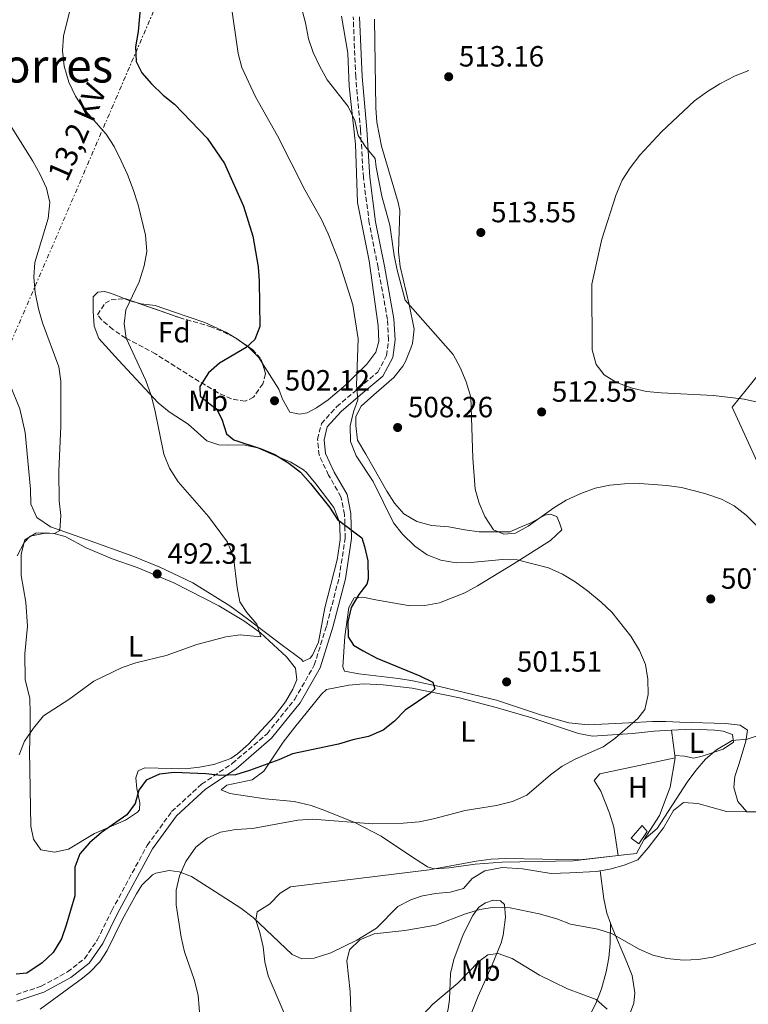
# Model space of a CAD drawing. Units: metres. Extents: x 586982 to 590423, y 4728979 to 4731336.
# Drawn here: x 587831 to 588080, y 4730318 to 4730655 of the extents above; entities that cross this region are included whole.
import ezdxf
from ezdxf.enums import TextEntityAlignment as Align

# ---------------------------------------------------------------- set-up
doc = ezdxf.new("R2010")
doc.units = ezdxf.units.M
doc.header["$MEASUREMENT"] = 0
doc.linetypes.add('DGN Style 3', pattern=[2.435890702152634, 1.739921930109024, -0.6959687720436097])
doc.linetypes.add('DGN Style 7', pattern=[3.4798438602180486, 1.565929737098122, -0.6959687720436097, 0.5219765790327072, -0.6959687720436097])
for name, color, linetype, lineweight in [('Balsa-alberca', 142, 'Continuous', 0), ('Camino', 7, 'DGN Style 3', 0), ('Cota de punto acotado terreno', 7, 'Continuous', 0), ('Curva de nivel directora', 30, 'Continuous', 30), ('Curva de nivel intermedia', 30, 'Continuous', 0), ('Estanque', 4, 'Continuous', 0), ('Etiqueta de uso rústico', 92, 'Continuous', 0), ('Etiqueta de zona arbolada', 92, 'Continuous', 0), ('Límite de Concejo', 7, 'Continuous', 0), ('Línea de cambio de uso (parcela vista)', 92, 'Continuous', 0), ('Línea de muro de contención', 1, 'Continuous', 13), ('Línea eléctrica', 6, 'DGN Style 7', 0), ('Margen derecho', 7, 'Continuous', 0), ('Punto acotado terreno (símbolo)', 7, 'Continuous', 0), ('Tensión línea eléctrica', 7, 'Continuous', 0), ('Texto de Área (paraje) menor', 7, 'Continuous', 0), ('Zona arbolada', 92, 'DGN Style 3', 0)]:
    doc.layers.add(name, color=color, linetype=linetype, lineweight=lineweight)
doc.styles.add('Style-Arial', font='arial.ttf')

# ---------------------------------------------------------------- blocks, each defined once
blk = doc.blocks.new('5PATER')
at = {"layer": 'Balsa-alberca', "linetype": 'Continuous', "lineweight": 0}
h = blk.add_hatch(color=51, dxfattribs=at)
edge = h.paths.add_edge_path()
edge.add_ellipse((0, 0), major_axis=(-0.1095731443231308, -0.1110710700762829), ratio=0.9994222409660317, start_angle=0, end_angle=360)

msp = doc.modelspace()

# ---------------------------------------------------------------- linework, layer by layer
at = {"layer": 'Camino', "color": 7, "linetype": 'DGN Style 3', "lineweight": 0}
msp.add_polyline3d([(587830.0700000004, 4730321.500000001, 500.6900000000024), (587838.5599999975, 4730324.33, 500.9400000000023), (587847.5300000017, 4730329.210000002, 500.4499999999971), (587853.3699999999, 4730333.750000002, 500.9400000000023), (587857.7499999986, 4730340.12, 501.1900000000023), (587862.7499999988, 4730350.280000002, 502.1699999999981), (587874.8299999976, 4730372.540000001, 503.1499999999941), (587883.1900000017, 4730384.080000001, 501.1900000000023), (587893.4200000021, 4730393.470000002, 500.4499999999971), (587903.9099999996, 4730400.520000001, 499.2299999999958), (587915.8200000009, 4730410.720000003, 498), (587925.3099999992, 4730422.52, 497.75), (587931.979999999, 4730434.210000002, 497.2599999999948), (587936.2399999971, 4730447.820000002, 497.5099999999948), (587940.4799999994, 4730464.160000001, 498.4900000000052), (587942.5599999981, 4730477.670000001, 498.7400000000051), (587942.3500000002, 4730485.790000001, 499.4700000000012), (587941.1099999998, 4730491.810000001, 500.9400000000023), (587936.8799999985, 4730499.26, 502.1699999999981), (587933.6299999986, 4730506.07, 502.1699999999981), (587933.11, 4730511.529999999, 502.8999999999942), (587934.44, 4730516.84, 503.1499999999941), (587939.6299999978, 4730522.58, 504.3800000000048), (587947.2299999996, 4730529.060000001, 505.3600000000007), (587953.6999999983, 4730534.480000002, 505.1100000000005), (587956.719999998, 4730540.130000001, 505.6000000000057), (587957.4099999986, 4730545.590000001, 506.0899999999965), (587957.050000001, 4730552.5, 505.850000000006), (587953.8000000011, 4730570.320000002, 507.3200000000071), (587950.8099999982, 4730585.5, 507.5599999999977), (587948.7899999976, 4730600.99, 509.0399999999937), (587947.7999999997, 4730617.380000001, 510.5099999999949), (587946.159999999, 4730635.53, 511.4900000000054), (587945.3099999975, 4730656.020000001, 512.7100000000065)], dxfattribs=at)
at = {"layer": 'Curva de nivel directora', "color": 30, "linetype": 'Continuous', "lineweight": 30, "elevation": 500.0000000000003, "flags": 128}
for points in [[(587872.7099999987, 4730661.290000001), (587871.7000000007, 4730650.980000002), (587870.8699999992, 4730645.780000002), (587871.0900000005, 4730640.79), (587872.9999999994, 4730636.9), (587876.3299999997, 4730633.17), (587880.3199999996, 4730629.28), (587884.2099999987, 4730626.140000001), (587895.2899999986, 4730614.52), (587901.2699999998, 4730605.869999999), (587907.7599999986, 4730591.310000001), (587910.9599999995, 4730580.980000001), (587912.8100000002, 4730570.550000002), (587913.1799999989, 4730565.560000001), (587913.3299999987, 4730550.090000001), (587911.6700000003, 4730545.650000001), (587908.7399999998, 4730542.92), (587899.5599999999, 4730537.49), (587895.8099999994, 4730534.2), (587892.8900000001, 4730529.550000002), (587892.9100000003, 4730526.260000001), (587898.6500000003, 4730521.740000002), (587900.3400000001, 4730518.330000001), (587901.9699999995, 4730513.359999999), (587904.4299999982, 4730511.350000001), (587913.8499999995, 4730508.25), (587918.4699999995, 4730506.340000001), (587923.3400000001, 4730503.33), (587927.2800000006, 4730500.25), (587930.7199999985, 4730496.310000002), (587937.149999999, 4730488.220000001), (587939.8899999993, 4730484.020000001), (587948.1999999997, 4730477.810000001), (587949.2199999989, 4730474.840000001), (587950.2999999986, 4730469.95), (587950.4500000007, 4730463.62), (587949.9599999988, 4730461.860000002), (587947.2099999995, 4730458.360000002), (587944.6300000001, 4730453.950000001), (587943.4500000001, 4730448.970000001), (587943.5399999993, 4730443.859999999), (587945.37, 4730441.050000002), (587948.6800000003, 4730439.070000002), (587953.4099999999, 4730436.57), (587968.1399999998, 4730430.58), (587972.5999999989, 4730428.330000001), (587973.2200000003, 4730426.060000001), (587971.5700000008, 4730424.54), (587963.1199999995, 4730418.750000001), (587959.4099999992, 4730415.040000001), (587955.4999999999, 4730411.940000001), (587950.5099999986, 4730409.740000002), (587945.2200000002, 4730408.660000003), (587940.3099999995, 4730407.2), (587924.5899999995, 4730403.9), (587919.8399999997, 4730401.790000001), (587909.8799999999, 4730398.12), (587905.0799999986, 4730396.689999999), (587900.0699999996, 4730396.450000001), (587894.8399999993, 4730397.060000001), (587884.0199999987, 4730397.51), (587878.9999999985, 4730396.949999999), (587874.47, 4730394.840000002)], [(587874.47, 4730394.840000002), (587871.9499999988, 4730391.460000002), (587870.7100000004, 4730386.810000001), (587867.8600000006, 4730383.000000002), (587859.1900000003, 4730376.890000001), (587855.1, 4730373.439999999), (587851.7299999993, 4730369.630000001), (587850.0899999987, 4730365.12), (587850.0799999997, 4730355.320000002), (587847.1600000006, 4730345.220000001), (587845.4599999996, 4730340.52), (587842.6799999991, 4730335.859999999), (587838.9100000005, 4730332.37), (587833.649999999, 4730328.860000002), (587829.9699999999, 4730328.440000001)]]:
    msp.add_lwpolyline(points, dxfattribs=at)
at = {"layer": 'Curva de nivel intermedia', "color": 30, "linetype": 'Continuous', "lineweight": 0, "flags": 128}
for points, elevation in [([(587848.9300000009, 4730660.470000001), (587846.1600000014, 4730649.399999999), (587845.8100000005, 4730644.41), (587846.47, 4730639.119999997), (587848.0700000003, 4730633.699999999), (587850.2800000008, 4730628.9), (587853.0500000003, 4730624.73), (587860.8100000009, 4730615.869999999), (587863.54, 4730611.679999999), (587865.9299999994, 4730606.810000001), (587868.14, 4730602.05), (587870.0199999998, 4730597), (587871.7499999999, 4730591.67), (587874.2399999998, 4730581.350000001), (587874.6800000002, 4730575.8), (587873.8399999997, 4730570.869999998), (587872.1100000018, 4730565.380000001), (587867.5200000008, 4730555.84), (587866.9400000019, 4730551.019999998), (587867.5800000012, 4730546.060000001), (587874.3700000016, 4730531.61), (587876.170000001, 4730526.470000002), (587877.4299999995, 4730521.59), (587880.4900000016, 4730506.41), (587882.500000001, 4730501.619999998), (587885.3900000011, 4730496.980000001), (587895.7600000001, 4730485.100000001), (587902.250000001, 4730476.230000001), (587904.3000000007, 4730471.230000001), (587905.5599999991, 4730460.819999999), (587906.4700000011, 4730455.909999999), (587908.940000001, 4730452.199999998), (587912.3800000009, 4730448.189999999), (587913.730000001, 4730443.84), (587906.6900000002, 4730444.619999999)], 495), ([(587903.6200000013, 4730659.319999999), (587905.9000000011, 4730643.53), (587907.1999999997, 4730638.699999999), (587911.8500000011, 4730628.720000001), (587919.4300000007, 4730615.34), (587928.7800000005, 4730596.899999999), (587934.3300000004, 4730586.890000001), (587936.730000001, 4730581.800000001), (587940.4700000006, 4730572.25), (587945.1700000011, 4730557.5), (587946.9600000014, 4730545.819999999), (587946.4600000008, 4730530.019999999), (587946.8499999996, 4730525.029999999), (587945.4000000014, 4730520.930000001), (587944.23, 4730516.06), (587944.390000001, 4730510.76), (587946.2800000019, 4730505.869999999), (587952.1700000016, 4730497.069999999), (587959.1000000007, 4730482.930000001), (587962.2000000009, 4730479.000000001), (587966.3899999997, 4730474.939999999), (587970.6600000011, 4730471.970000001), (587975.3100000002, 4730470.16), (587980.5200000005, 4730469.199999999), (587985.5099999993, 4730469.359999998), (587996.3400000011, 4730470.390000001), (588001.3500000001, 4730470.27), (588012.1600000017, 4730467.46), (588016.9200000004, 4730465.31), (588021.2099999996, 4730462.749999999), (588025.4600000011, 4730459.669999998), (588030.1700000005, 4730455.779999999), (588033.7800000003, 4730452.279999999), (588040.3300000017, 4730444.149999999), (588043.2799999998, 4730439.239999999), (588045.2800000003, 4730434.42), (588046.0700000017, 4730429.42), (588046.2000000012, 4730424.179999998), (588045.1200000016, 4730419.039999999), (588042.7300000022, 4730415.970000001), (588034.8399999999, 4730409.100000001), (588030.7699999996, 4730406.199999998), (588021.1900000018, 4730402.07), (588016.7900000007, 4730399.689999999), (588012.7500000017, 4730396.689999999), (588004.7300000018, 4730389.77), (587999.8500000003, 4730387.519999999), (587994.3000000003, 4730386.130000001), (587983.5700000015, 4730384.49), (587972.7300000008, 4730381.56), (587967.8200000002, 4730380.63), (587962.4300000012, 4730380.109999999), (587952.0100000007, 4730379.949999998), (587931.3600000021, 4730381.529999998), (587926.3700000009, 4730381.16), (587910.9000000012, 4730378.350000001), (587905.1400000012, 4730377.949999998), (587899.8799999995, 4730377.09), (587895.3300000011, 4730375.029999998)], 505), ([(587927.6300000015, 4730659.09), (587928.9600000015, 4730654.050000001), (587929.9600000007, 4730648.53), (587931.6300000004, 4730643.81), (587933.8099999996, 4730639.300000001)], 510), ([(587933.8099999996, 4730639.300000001), (587936.4400000004, 4730634.449999998), (587943.5999999997, 4730625.34), (587945.9000000019, 4730620.55), (587946.9600000014, 4730615.42), (587949.4800000004, 4730611.619999998), (587952.8300000011, 4730607.619999999), (587953.1500000006, 4730604.56), (587955.110000001, 4730594.680000001), (587957.810000001, 4730584.710000001), (587959.3399999999, 4730574.349999999), (587960.3900000004, 4730569.329999999), (587963.0900000005, 4730559.060000001), (587979.5000000012, 4730540.56), (587981.940000002, 4730536.029999999), (587983.9300000013, 4730531.149999999), (587985.5800000009, 4730525.939999999), (587986.1900000012, 4730505.039999999), (587987.0100000014, 4730494.430000001), (587988.4199999997, 4730489.640000001), (587990.3500000008, 4730485.029999998), (587993.3200000013, 4730480.509999999), (587996.8200000017, 4730479.019999999), (588000.8000000003, 4730479.409999999), (588005.2000000012, 4730481.71), (588013.9100000019, 4730487.98), (588018.1600000008, 4730490.63), (588023.2300000002, 4730492.98), (588028.1200000008, 4730494.789999997), (588033.1200000009, 4730495.840000001), (588038.100000001, 4730496.29), (588043.2500000009, 4730496.34), (588052.6400000008, 4730495.730000001), (588057.5800000007, 4730494.96), (588065.6400000006, 4730492.960000002), (588071.2400000021, 4730491.039999999), (588075.6699999998, 4730488.720000002), (588079.6799999997, 4730485.489999999), (588084.0700000019, 4730481.180000001)], 510), ([(588080.6800000012, 4730637.640000001), (588076.0000000007, 4730635.880000001), (588070.7700000004, 4730633.17), (588066.5000000012, 4730630.51), (588062.1100000013, 4730627.26), (588050.8100000002, 4730616.67), (588043.4000000005, 4730608.71), (588040.0000000009, 4730604.41), (588037.360000001, 4730600.160000001), (588035.24, 4730595.25), (588030.4100000019, 4730579.99), (588026.980000001, 4730564.59), (588027.03, 4730542.109999998), (588028.3700000012, 4730537.050000001), (588031.1600000008, 4730533.579999999), (588035.3899999997, 4730530.91), (588040.7000000004, 4730528.970000001), (588045.6200000001, 4730527.88), (588050.6600000004, 4730527.390000001), (588068.6, 4730526.440000001), (588079.0100000014, 4730525.249999999), (588089.8200000008, 4730522.819999999)], 515.0000000000001), ([(587824.6700000003, 4730624.31), (587835.6800000007, 4730606.640000001), (587838.1799999997, 4730602.09), (587840.3900000004, 4730597.42), (587841.5200000012, 4730592.529999999), (587840.9500000012, 4730587.09), (587836.3500000013, 4730572), (587836.0300000017, 4730567.009999999), (587836.5500000002, 4730561.720000001), (587837.640000001, 4730556.13), (587838.990000001, 4730551.310000001), (587844.5499999999, 4730536.34), (587845.2800000008, 4730531.390000001), (587845.2600000007, 4730515.930000001), (587844.5700000002, 4730500.579999999), (587844.7199999997, 4730490.42), (587845.320000001, 4730485.440000001), (587844.940000001, 4730480.300000002), (587843.1399999994, 4730479.220000001), (587839.9299999998, 4730479.4), (587834.7500000009, 4730478.300000001), (587832.7500000005, 4730476.15), (587830.39, 4730471.649999999)], 490.0000000000001), ([(587906.6900000002, 4730444.619999999), (587901.7400000015, 4730443.890000001), (587891.8300000007, 4730441.3), (587881.3000000007, 4730437.46), (587870.99, 4730434.970000001), (587866.2300000011, 4730433.45), (587856.6199999999, 4730428.699999998), (587848.0700000003, 4730422.399999999), (587839.3900000011, 4730416.84), (587835.8900000008, 4730412.67), (587832.850000001, 4730408.199999999), (587831.0400000005, 4730403.529999999)], 495), ([(588085.2600000009, 4730410.590000001), (588080.0900000011, 4730408.840000001), (588074.9200000011, 4730408.449999999), (588069.6300000004, 4730405.179999999), (588065.7900000004, 4730401.989999999), (588062.48, 4730398.199999998), (588059.5000000006, 4730394.119999999), (588049.3399999995, 4730378.33), (588044.7300000004, 4730374.4)], 510), ([(587895.3300000011, 4730375.029999998), (587891.4200000018, 4730371.899999999), (587888.0300000008, 4730367.009999999), (587885.8899999995, 4730362.060000001), (587884.7000000004, 4730357.149999999), (587884.780000001, 4730352.140000001), (587886.4100000004, 4730341.159999999), (587887.5599999992, 4730336.13), (587890.8499999995, 4730326.659999999), (587892.2599999999, 4730321.25), (587894.2699999993, 4730295.220000001)], 505), ([(588038.9700000006, 4730369.380000001), (588022.8800000015, 4730367.57), (587997.5700000004, 4730368.07), (587992.5400000013, 4730367.76), (587987.4000000004, 4730367.140000001), (587971.2900000013, 4730364.15), (587923.8300000017, 4730358.390000001), (587920.3499999995, 4730356.199999999), (587916.6900000004, 4730352.42), (587912.4500000002, 4730349.779999998), (587911.9800000008, 4730346.930000001), (587913.3900000012, 4730342.76), (587914.4700000008, 4730337.86), (587915.070000002, 4730332.730000001), (587916.2000000009, 4730327.859999999), (587922.6900000018, 4730312.759999999)], 510), ([(588084.0000000005, 4730339.330000001), (588068.3499999996, 4730334.330000001), (588063.3499999995, 4730333.510000001), (588058.3499999995, 4730333.26), (588052.6100000017, 4730333.77), (588047.7700000004, 4730335.019999999), (588043.0800000009, 4730337.04), (588033.6700000007, 4730342.34), (588028.9400000012, 4730343.869999998), (588019.6200000005, 4730345.609999999), (588014.94, 4730347.359999999), (588008.9400000008, 4730349.099999999), (587998.9800000008, 4730351.210000001), (587993.5200000004, 4730351.369999999), (587988.5700000017, 4730350.63), (587983.7500000002, 4730349.119999998), (587973.6200000005, 4730345.259999999), (587963.0200000012, 4730343.42), (587952.4300000009, 4730342.300000002), (587947.5700000017, 4730340.23), (587943.9900000008, 4730336.74), (587943.07, 4730333.019999999), (587944.2500000001, 4730322.490000002), (587944.8800000005, 4730305.84)], 515.0000000000001), ([(588032.2000000001, 4730316.439999998), (588028.4600000005, 4730319.779999999), (588018.6700000005, 4730323.470000001), (588013.8899999994, 4730325.679999998), (588009.0500000003, 4730328.109999998), (587999.7000000007, 4730333.819999998), (587994.9500000008, 4730335.569999999), (587991.4000000014, 4730335.079999999), (587988.280000001, 4730332.759999999), (587981.0700000003, 4730325.430000001), (587972.5400000009, 4730318.210000001), (587969.1400000011, 4730314.539999999)], 520)]:
    msp.add_lwpolyline(points, dxfattribs=dict(at, elevation=elevation))
at = {"layer": 'Estanque', "color": 4, "linetype": 'Continuous', "lineweight": 0}
msp.add_polyline3d([(588045.9100000003, 4730377.300000001, 509.0899999999965), (588043.0499999998, 4730373.100000001, 509.0899999999965), (588040.3799999999, 4730375.01, 509.0899999999965), (588044.1299999999, 4730379.300000001, 508.8500000000058)], close=True, dxfattribs=at)
msp.add_polyline3d([(588045.9100000003, 4730377.300000001, 509.0899999999965), (588043.0499999998, 4730373.100000001, 509.0899999999965), (588040.3799999999, 4730375.01, 509.0899999999965), (588044.1299999999, 4730379.300000001, 508.8500000000058), (588045.9100000003, 4730377.300000001, 509.0899999999965)], dxfattribs=at)
at = {"layer": 'Límite de Concejo', "color": 7, "linetype": 'Continuous', "lineweight": 0}
msp.add_polyline3d([(588173.3299999982, 4730302.100000001, 524.3200000000002), (588168.1799999997, 4730321.460000001, 520.87), (588167.6900000013, 4730322.609999999, 520.71), (588158.6000000016, 4730343.859999999, 518.86), (588158.5599999987, 4730343.939999999, 518.85), (588157.6400000006, 4730346.09, 518.64), (588133.7399999984, 4730397.600000001, 514.8000000000001), (588128.0399999992, 4730409.08, 513.86), (588127.7199999989, 4730409.710000001, 513.8100000000002), (588120.129999999, 4730424.99, 512.65), (588105.0599999987, 4730456.930000001, 511.1), (588088.5700000003, 4730492.790000001, 511.53), (588074.9299999997, 4730522.460000001, 514.52), (588094.0899999999, 4730546.180000001, 520.24), (588097.379999999, 4730550.25, 520.6900000000002), (588097.6600000003, 4730550.600000001, 520.73), (588098.120000001, 4730551.16, 520.8000000000001), (588123.1000000016, 4730578.350000001, 526.63), (588119.1900000013, 4730607.460000001, 523.87), (588118.7600000016, 4730610.65, 523.4), (588118.1499999985, 4730615.230000001, 520.62), (588113.4499999993, 4730664.430000001, 512.74)], dxfattribs=at)
at = {"layer": 'Línea de cambio de uso (parcela vista)', "color": 92, "linetype": 'Continuous', "lineweight": 0, "elevation": 495.929999999993, "flags": 128}
msp.add_lwpolyline([(587871.0279000001, 4730558.3336), (587868.8399999999, 4730558.9), (587867.1902999999, 4730559.569900001)], dxfattribs=at)
at = {"layer": 'Línea de cambio de uso (parcela vista)', "color": 92, "linetype": 'Continuous', "lineweight": 0, "extrusion": (-0.06767805228811953, 0.04039669599578832, 0.99688905510649), "elevation": 151807.880517244, "flags": 128}
msp.add_lwpolyline([(-4363284.769294022, -1913739.200561934), (-4363284.769294022, -1913739.637012755)], dxfattribs=at)
at = {"layer": 'Línea de cambio de uso (parcela vista)', "color": 92, "linetype": 'Continuous', "lineweight": 0, "extrusion": (0.06877431851957484, 0.2639774878646478, 0.9620737908356292), "elevation": 1289670.789628766, "flags": 128}
msp.add_lwpolyline([(623725.4510087412, -4546581.460853948), (623727.0404781435, -4546582.101641465), (623727.6320795033, -4546582.280534089)], dxfattribs=at)
at = {"layer": 'Línea de cambio de uso (parcela vista)', "color": 92, "linetype": 'Continuous', "lineweight": 0, "extrusion": (0.1005038039786475, -0.7035267178511524, 0.7035262203041239), "elevation": -3268482.587870963, "flags": 128}
msp.add_lwpolyline([(1251104.051448067, 3236347.445251606), (1251102.924319857, 3236347.487465334), (1251101.022202616, 3236347.557821546)], dxfattribs=at)
at = {"layer": 'Línea de cambio de uso (parcela vista)', "color": 92, "linetype": 'Continuous', "lineweight": 0}
for points in [[(587941.25, 4730656.310000001, 511.929999999993), (587943.4600000001, 4730643.66, 511.6199999999953), (587943.9299999997, 4730632.34, 510.1499999999942), (587946.0599999996, 4730612.42, 509.6600000000035), (587946.7800000003, 4730592.550000001, 507.4799999999959), (587950.7199999997, 4730572.59, 506.2299999999959), (587953.8399999999, 4730550.34, 505.25), (587954.1200000001, 4730544.960000001, 505.25), (587953.0099999999, 4730541.26, 505), (587949.9600000001, 4730537.24, 504.6399999999995), (587942.7300000004, 4730530.16, 504.0399999999936), (587936.7199999997, 4730525, 503.7700000000041), (587932.75, 4730522.199999999, 502.8099999999977), (587929.5099999999, 4730520.539999999, 502.3000000000029), (587926.9500000002, 4730520.039999999, 502.3000000000029), (587923.6500000004, 4730520.74, 502.3000000000029), (587921.0999999996, 4730525.230000001, 502.25), (587919.9000000004, 4730528.600000001, 502.0599999999977), (587914.2758, 4730537.468400001, 500.6579999999958)], [(587952.6299999999, 4730655.26, 513.4499999999971), (587953.04, 4730624.949999999, 513.1100000000006), (587953.3600000005, 4730619.960000001, 513.0200000000041), (587954.9699999997, 4730611.810000001, 512.8600000000006), (587960.7400000002, 4730592.460000001, 512.1600000000036), (587961.2300000004, 4730589.74, 511.9799999999959), (587960.8399999999, 4730575.59, 511.2400000000052), (587961.3499999996, 4730570.630000001, 511.1000000000058), (587964.4900000002, 4730557.609999999, 510.0200000000041), (587966.1500000004, 4730549.189999999, 509.5299999999989), (587965.5599999996, 4730544.300000001, 508.8300000000018), (587965.0599999996, 4730542.67, 508.5399999999936), (587963.25, 4730538.130000001, 507.3699999999953), (587962.29, 4730536.539999999, 507.070000000007), (587959.1799999997, 4730532.609999999, 506.8899999999995), (587952.3799999999, 4730526.680000001, 506.3399999999965), (587948.0700000003, 4730522.789999999, 506.3399999999965), (587946.2400000002, 4730519.25, 506.3399999999965), (587946.1799999997, 4730516.189999999, 506.3399999999965), (587946.7699999996, 4730511.220000001, 506.3399999999965), (587949.6200000001, 4730506.41, 506.5800000000018), (587956.7699999996, 4730493.75, 506.3399999999965), (587959.4000000004, 4730489.600000001, 506.679999999993), (587962.6799999997, 4730486, 507.070000000007), (587967.0899999999, 4730483.33, 507.0399999999936), (587972.1100000005, 4730482.039999999, 507.070000000007), (587978.0599999996, 4730481.59, 508.3000000000029), (587983.5300000003, 4730480.5, 508.7899999999936), (587988.3899999997, 4730479.810000001, 509.7599999999948), (587992.3700000001, 4730479.83, 510.2599999999948), (587996.6299999999, 4730479.779999999, 510.0200000000041), (587998.8799999999, 4730479.869999999, 510.75), (588002.4900000002, 4730481.42, 510.75), (588006.3399999999, 4730483.050000001, 510.0200000000041), (588010.9000000004, 4730485.57, 510.0200000000041), (588012.6699999999, 4730485.9, 509.7700000000041), (588014.9299999997, 4730485.029999999, 509.2799999999989), (588015.9000000004, 4730482.949999999, 508.5399999999936), (588016.6399999997, 4730480.539999999, 506.8300000000018), (588012.8099999996, 4730476.9, 506.0899999999965), (588000.4000000004, 4730468.949999999, 505.1100000000006), (587987.8300000001, 4730461.32, 502.8999999999942), (587983.4900000002, 4730458.970000001, 502.320000000007), (587974.7699999996, 4730455.529999999, 501.429999999993), (587969.7999999998, 4730454.560000001, 501.1000000000058), (587964.7999999998, 4730454.539999999, 500.8000000000029), (587953.6200000001, 4730456.449999999, 500.2100000000065), (587948.6299999999, 4730457.480000001, 500.2100000000065), (587945.5800000001, 4730457.279999999, 500.2100000000065), (587943.8300000001, 4730453.890000001, 499.7200000000012), (587942.4199999999, 4730443.99, 499.9799999999959), (587941.7100000001, 4730433.630000001, 499.7200000000012), (587942.2800000003, 4730432.100000001, 499.7200000000012), (587947.2000000002, 4730431.230000001, 499.9600000000065), (587960.7800000003, 4730429.65, 499.4700000000012), (587965.7100000001, 4730428.869999999, 499.6399999999995), (587974.8600000005, 4730426.92, 500.2100000000065), (587994.2999999998, 4730422.230000001, 500.3600000000006), (588009.4000000004, 4730417.25, 502.1699999999983), (588019.1100000005, 4730414.51, 503.0399999999936), (588025.7400000002, 4730413.82, 503.6399999999995), (588039.5499999998, 4730414.470000001, 505.8500000000058), (588047.6699999999, 4730414.92, 505.8500000000058), (588052.25, 4730414.869999999, 506.3399999999965), (588056.9900000002, 4730414.74, 507.320000000007), (588072.6699999999, 4730414.189999999, 508.0500000000029), (588077.7300000004, 4730413.66, 508.5399999999936), (588080.2400000002, 4730411.99, 509.7700000000041), (588079.6100000005, 4730408.210000001, 510.75), (588077.3300000001, 4730400.560000001, 512.2200000000012), (588075.9100000003, 4730396.130000001, 512.7100000000064), (588075.5300000003, 4730392.350000001, 512.9600000000064), (588076.8899999997, 4730387.52, 513.2200000000012), (588079.9199999999, 4730384.039999999, 512.6699999999983)], [(587867.1902999999, 4730559.569900001, 495.929999999993), (587865.54, 4730560.24, 495.929999999993), (587862.2300000004, 4730561.51, 495.4400000000023), (587860.2199999997, 4730562.060000001, 494.9400000000023), (587857.8899999997, 4730561.880000001, 494.4499999999971), (587856.3799999999, 4730560.189999999, 493.4700000000012), (587856.3300000001, 4730555.359999999, 493.4700000000012), (587856.6699999999, 4730550.230000001, 493.0099999999948), (587858.3099999996, 4730545.970000001, 492.7400000000052), (587865.04, 4730538.550000001, 493.1600000000035), (587878.54, 4730523.92, 494.9400000000023), (587882.3799999999, 4730520.83, 495.6699999999983), (587888.8700000001, 4730516.67, 496.9100000000035), (587895.1799999997, 4730510.92, 497.6399999999995), (587899.3600000005, 4730509.58, 497.3999999999942), (587902.5800000001, 4730509.52, 497.3999999999942), (587907.7999999998, 4730509.550000001, 498.1300000000047), (587912.5999999996, 4730508.539999999, 498.7799999999989)], [(587905.1473000003, 4730546.0887, 499.2768000000069), (587901.7100000001, 4730548.140000001, 498.9600000000065), (587894.5999999996, 4730551.42, 498.3800000000047), (587883.8099999996, 4730555.130000001, 496.4199999999983), (587877.6100000005, 4730557.26, 496.1699999999983), (587872.7800000003, 4730557.880000001, 495.929999999993), (587871.0279000001, 4730558.3336, 495.929999999993)], [(587914.2758, 4730537.468400001, 500.6579999999958), (587913, 4730539.480000001, 500.3399999999965), (587909.5300000003, 4730543.039999999, 499.8000000000029), (587907.4326999999, 4730544.5527, 499.534799999994)], [(587912.5999999996, 4730508.539999999, 498.7799999999989), (587917.25, 4730506.550000001, 499.2899999999936), (587923.9800000004, 4730503.619999999, 499.3600000000006), (587928.2599999999, 4730501.08, 499.3600000000006), (587929.3200000003, 4730500.119999999, 499.3600000000006), (587932.5599999996, 4730496.300000001, 499.3600000000006), (587938.6399999997, 4730488.130000001, 499.1100000000006), (587940.4500000002, 4730483.439999999, 499.3500000000058), (587940.6799999997, 4730481.949999999, 499.3600000000006), (587940.8499999996, 4730477.029999999, 498.3999999999942), (587939.8300000001, 4730470.199999999, 497.9499999999971), (587935.5499999998, 4730453.789999999, 497.8899999999995), (587933.3799999999, 4730442.119999999, 497.3999999999942), (587931.3700000001, 4730437.609999999, 497.1999999999971), (587930.5999999996, 4730436.560000001, 497.1499999999942), (587928.1900000004, 4730435.5, 496.6600000000035), (587927.5499999998, 4730436.220000001, 496.4199999999983), (587921.0099999999, 4730441, 496.1699999999983), (587909.1500000004, 4730450.060000001, 494.6399999999995), (587903.1500000004, 4730454.449999999, 494.1499999999942), (587890.4199999999, 4730462.359999999, 493.3899999999995), (587879.1200000001, 4730467.76, 492.3600000000006), (587869.8700000001, 4730471.449999999, 491.5299999999989), (587854.0800000001, 4730477.230000001, 490.7799999999989), (587841.7599999999, 4730481.5, 490.5299999999989), (587837.0700000003, 4730484.76, 489.7899999999936), (587835.0499999998, 4730489.34, 489.5599999999977), (587834.9199999999, 4730494.470000001, 489.0599999999977), (587833.1399999997, 4730513.82, 488.9499999999971), (587831.2199999997, 4730521.939999999, 488.570000000007), (587824.1200000001, 4730539.25, 487.8300000000018)], [(587839.9000000004, 4730479.449999999, 490.7700000000041), (587836.7699999996, 4730479.350000001, 490.5200000000041), (587832.9299999997, 4730477.08, 490.0299999999989), (587831.7000000002, 4730472.220000001, 489.7899999999936), (587831.7199999997, 4730464.850000001, 490.2799999999989), (587833.2999999998, 4730455.779999999, 491.75), (587833.9100000003, 4730447.59, 492.2400000000052), (587833.0099999999, 4730438.02, 493.4700000000012), (587833.0599999996, 4730429.26, 494.1999999999971), (587834.6299999999, 4730422.76, 494.9400000000023), (587834.7400000002, 4730417.779999999, 494.9400000000023), (587834.7800000003, 4730411.91, 495.429999999993), (587834.5800000001, 4730404.84, 495.429999999993), (587834.9800000004, 4730379.119999999, 497.1499999999942), (587835.8899999997, 4730374.630000001, 497.3899999999995), (587838.4900000002, 4730371.029999999, 497.8800000000047), (587843.0700000003, 4730370.17, 498.1300000000047), (587847.8899999997, 4730371.27, 498.8300000000018), (587856.7599999999, 4730376.619999999, 499.0500000000029), (587867.3600000005, 4730381.180000001, 500.0899999999965), (587871.5599999996, 4730383.84, 500.1300000000047), (587872.1600000003, 4730384.66, 500.0899999999965), (587872.2999999998, 4730387.07, 499.8399999999965), (587871.2300000004, 4730391.960000001, 499.8999999999942), (587870.9600000001, 4730395.66, 499.6000000000058), (587871.75, 4730398, 499.3500000000058), (587874, 4730399.060000001, 499.3500000000058), (587887.8200000003, 4730398.74, 499.8399999999965), (587892.7199999997, 4730399.33, 499.1100000000006), (587897.6299999999, 4730400.24, 499.1199999999953), (587903.4000000004, 4730402.300000001, 498.9600000000065), (587905.7100000001, 4730403.84, 498.8600000000006), (587909.5099999999, 4730407.16, 498.6199999999953), (587918.2300000004, 4730416.630000001, 497.6100000000006), (587922.1500000004, 4730421.619999999, 496.8999999999942), (587924.6900000004, 4730425.980000001, 496.9199999999983), (587925.9699999997, 4730429.199999999, 496.8999999999942), (587925.6200000001, 4730433.130000001, 496.4100000000035), (587922.54, 4730437.08, 496.2599999999948), (587913.5499999998, 4730445.26, 495.4700000000012), (587907.9199999999, 4730449.42, 494.9400000000023), (587899.3399999999, 4730454.5, 494.0899999999965), (587883.9000000004, 4730462.369999999, 492.7599999999948), (587871.4000000004, 4730467.640000001, 492.0500000000029), (587862.8600000005, 4730470.59, 492.2400000000052), (587853.9199999999, 4730474.32, 491.75), (587846.7400000002, 4730478.210000001, 491.2599999999948), (587842.8799999999, 4730479.230000001, 491.0200000000041), (587839.9000000004, 4730479.449999999, 490.7700000000041)], [(588054.1399999997, 4730411.99, 507.1300000000047), (588048.2699999996, 4730411.630000001, 506.8899999999995), (588040.8799999999, 4730410.779999999, 506.8899999999995), (588027.1299999999, 4730409.869999999, 504.3300000000018), (588022.3200000003, 4730410.850000001, 503.5899999999965), (588006.3700000001, 4730416.140000001, 501.5), (587994.2199999997, 4730419.74, 500.4499999999971), (587981.6900000004, 4730423.029999999, 499.929999999993), (587965.5199999996, 4730426.33, 499.4700000000012), (587955.5899999999, 4730427.449999999, 499.0399999999936), (587948.8300000001, 4730427.810000001, 499.0399999999936), (587943.8600000005, 4730427.369999999, 499.0399999999936), (587936.1500000004, 4730425.880000001, 499.0399999999936), (587934.4699999997, 4730424.26, 499.0399999999936), (587925.2999999998, 4730412.980000001, 499.9900000000052), (587921.2999999998, 4730407.890000001, 500.3399999999965), (587914.7100000001, 4730397.939999999, 500.7299999999959), (587910.7100000001, 4730394.939999999, 500.5099999999948), (587902.1200000001, 4730393.119999999, 500.5099999999948), (587900.1200000001, 4730391.58, 500.75), (587903.0999999996, 4730390.310000001, 501.25), (587915.1799999997, 4730388.49, 501.2799999999989), (587925.1399999997, 4730387.560000001, 501.7400000000052), (587930.9199999999, 4730386.130000001, 502.2400000000052), (587935.6299999999, 4730384.52, 502.7200000000012), (587946.0999999996, 4730380.220000001, 503.8300000000018), (587954.8700000001, 4730375.689999999, 504.9199999999983), (587964.8799999999, 4730368.92, 507.3800000000047), (587970.7699999996, 4730365.180000001, 509.3399999999965), (587972.9900000002, 4730364.529999999, 509.4400000000023), (587978.1600000003, 4730364.82, 509.5800000000018), (587987.0700000003, 4730366.16, 509.8300000000018), (587996.2300000004, 4730366.779999999, 510.070000000007), (588020.5, 4730367.25, 510.070000000007), (588035.9600000001, 4730369.029999999, 509.6600000000035)], [(588054.1399999997, 4730411.99, 507.9400000000023), (588061.1200000001, 4730412.289999999, 508.679999999993), (588069, 4730411.939999999, 509.4199999999983), (588071.8899999997, 4730411.640000001, 509.4199999999983), (588075.0300000003, 4730410.529999999, 509.6600000000035), (588075.3700000001, 4730407.800000001, 509.6600000000035), (588071.8499999996, 4730405.449999999, 509.4199999999983), (588064.6299999999, 4730403.07, 509.1699999999983), (588061.8200000003, 4730402.41, 508.679999999993), (588058.6799999997, 4730403.039999999, 508.679999999993), (588055.3700000001, 4730403.26, 508.679999999993)], [(588055.4800000004, 4730402.51, 507.9499999999971), (588037.7400000002, 4730398.699999999, 507.9499999999971), (588029.6399999997, 4730396.970000001, 507.4600000000065), (588027.7199999997, 4730394.699999999, 506.7200000000012), (588029.9900000002, 4730391.100000001, 507.4600000000065), (588033.0099999999, 4730383.57, 508.1900000000023), (588034.4400000004, 4730378.810000001, 508.9100000000035), (588035.9600000001, 4730369.029999999, 509.6600000000035)], [(588029.8399999999, 4730363.850000001, 512.3500000000058), (588033.0999999996, 4730364.430000001, 512.179999999993), (588037.9900000002, 4730365.75, 511.6900000000023), (588042.6500000004, 4730367.57, 511.4700000000012), (588046.2300000004, 4730371.66, 511.1999999999971), (588051.4100000003, 4730378.529999999, 511.1999999999971), (588054.8300000001, 4730384.41, 511.1999999999971), (588058.2699999996, 4730387.17, 511.6900000000023), (588063.1699999999, 4730386.83, 512.6699999999983), (588072.9800000004, 4730384.08, 512.6699999999983), (588079.9199999999, 4730384.039999999, 512.6699999999983)], [(588079.9199999999, 4730384.039999999, 512.6699999999983), (588090.6100000005, 4730383.970000001, 512.6699999999983), (588106.8399999999, 4730383.230000001, 512.8000000000029), (588135.1299999999, 4730381.939999999, 515.3699999999953), (588152.5800000001, 4730381.33, 516.6000000000058), (588170.79, 4730380.220000001, 517.9900000000052)], [(587838.2699999996, 4730316.52, 501.6399999999995), (587852.6600000003, 4730327.039999999, 501.9900000000052), (587855.2300000004, 4730329.09, 502.1300000000047), (587858.6799999997, 4730332.720000001, 502.2700000000041), (587861.1299999999, 4730336.52, 502.3699999999953), (587866.3700000001, 4730347.32, 501.8800000000047), (587871.1900000004, 4730355.980000001, 502.9799999999959), (587873.04, 4730358.930000001, 503.3500000000058), (587876.5999999996, 4730362.42, 503.4900000000052), (587877.7599999999, 4730363.060000001, 503.6000000000058), (587882.3399999999, 4730363.890000001, 504.5800000000018), (587885.79, 4730363.430000001, 505.070000000007), (587889.9800000004, 4730361.850000001, 504.5800000000018), (587898.1399999997, 4730356.67, 507.1600000000035), (587906.8099999996, 4730351.050000001, 509.2400000000052), (587911.0499999998, 4730347.84, 509.9700000000012), (587924.3899999997, 4730335.140000001, 511.6900000000023), (587927.6900000004, 4730333.720000001, 511.9400000000023), (587931.9500000002, 4730333.9, 513.8999999999943), (587937.6399999997, 4730335.710000001, 515.1199999999953), (587946.5999999996, 4730340.119999999, 515.5500000000029), (587953.2599999999, 4730344.24, 515.1199999999953), (587960.5300000003, 4730351.600000001, 513.6499999999943), (587964.9800000004, 4730353.869999999, 513.1699999999983), (587968.54, 4730355.189999999, 512.9199999999983), (587973.4600000001, 4730356.08, 512.7299999999959), (587978.5300000003, 4730356.480000001, 512.5899999999965), (587982.9900000002, 4730357.77, 512.429999999993), (587986.0199999996, 4730361.24, 512.179999999993), (587990.3499999996, 4730363.84, 511.6900000000023), (587996.2100000001, 4730365, 511.9400000000023), (588003.2000000002, 4730364.560000001, 512.429999999993), (588013.0700000003, 4730362.91, 512.8699999999953), (588019.4500000002, 4730363.16, 513), (588028.4400000004, 4730363.600000001, 512.429999999993), (588029.8399999999, 4730363.850000001, 512.3500000000058)], [(588029.8399999999, 4730363.850000001, 512.3500000000058), (588031.0300000003, 4730354.210000001, 513.820000000007), (588032.0800000001, 4730349.380000001, 514.4100000000036), (588033.3099999996, 4730345.960000001, 514.679999999993)], [(587973.3200000003, 4730300.82, 521.7899999999936), (587974.4900000002, 4730305.65, 521.7899999999936), (587976.6299999999, 4730311.77, 521.0500000000029), (587977.7400000002, 4730316.600000001, 520.3699999999953), (587978.2599999999, 4730319.82, 519.8300000000017), (587978.6100000005, 4730328.74, 518.1100000000006), (587979.7699999996, 4730333.5, 517.1600000000036), (587982.9500000002, 4730342.029999999, 515.4100000000036), (587986.2000000002, 4730348.560000001, 514.429999999993), (587988.2699999996, 4730351.380000001, 513.4499999999971), (587990.5099999999, 4730352.92, 513.4499999999971), (587993.1600000003, 4730353.74, 513.9400000000023), (587995.6500000004, 4730353.52, 513.9400000000023), (587997.0300000003, 4730352.32, 513.6999999999971), (587997.4600000001, 4730347.949999999, 516.070000000007), (587996.5899999999, 4730341.800000001, 517.8800000000047), (587995.9000000004, 4730339.210000001, 518.6000000000058), (587992.5800000001, 4730331.08, 521.3000000000029), (587988.0599999996, 4730320.92, 523.5099999999948), (587984.4400000004, 4730311.680000001, 524.6900000000023), (587983.3300000001, 4730306.83, 524.7299999999959), (587982.2999999998, 4730303.689999999, 524.4900000000052), (587978.4000000004, 4730301.390000001, 522.1999999999971), (587973.3200000003, 4730300.82, 521.7899999999936)], [(588012.6799999997, 4730273.730000001, 525.2200000000012), (588010.3799999999, 4730282.789999999, 527.179999999993), (588010.9100000003, 4730286.9, 527.4199999999983), (588012.9900000002, 4730291.5, 527.0899999999965), (588015.2400000002, 4730295.869999999, 526.3999999999943), (588026.4100000003, 4730314.560000001, 520.8000000000029), (588028.5099999999, 4730318.939999999, 519.5500000000029), (588030.2100000001, 4730323.460000001, 518.3099999999977), (588031.79, 4730329.220000001, 516.8800000000047), (588032.7199999997, 4730334.09, 516), (588033.1699999999, 4730339.01, 515.4100000000036), (588033.3099999996, 4730345.960000001, 514.679999999993)], [(588033.3099999996, 4730345.960000001, 514.679999999993), (588033.7800000003, 4730344.67, 514.779999999999), (588038.9600000001, 4730332.560000001, 515.7899999999936), (588040.7400000002, 4730327.949999999, 516.570000000007), (588041.6900000004, 4730322.109999999, 517.8999999999943), (588041.2999999998, 4730318.51, 518.7299999999959), (588040.1900000004, 4730315.449999999, 518.7299999999959), (588034.6799999997, 4730309.630000001, 521.179999999993), (588029.1699999999, 4730303.57, 521.9199999999983), (588026.4400000004, 4730299.470000001, 523.2200000000012), (588024.1100000005, 4730295.279999999, 524.5800000000017), (588022.8899999997, 4730293.32, 524.8600000000006), (588017.0700000003, 4730285.33, 525.1100000000006), (588014.6799999997, 4730280.960000001, 525.279999999999), (588013.6600000003, 4730278.24, 525.3500000000058), (588012.6799999997, 4730273.730000001, 525.2200000000012)]]:
    msp.add_polyline3d(points, dxfattribs=at)
at = {"layer": 'Línea de muro de contención', "color": 1, "linetype": 'Continuous', "lineweight": 13, "extrusion": (-0.00711192918918204, 0.0504773510548697, 0.9986998835955133), "elevation": 235103.9166481632, "flags": 128}
msp.add_lwpolyline([(-1242268.77491923, -4596096.165673653), (-1242268.77491923, -4596087.337972932)], dxfattribs=at)
at = {"layer": 'Línea de muro de contención', "color": 1, "linetype": 'Continuous', "lineweight": 13, "extrusion": (-0.007646861779969275, 0.05213769377352731, 0.9986106280191975), "elevation": 242643.391882802, "flags": 128}
msp.add_lwpolyline([(-1268279.381073514, -4588585.400203109), (-1268279.381073514, -4588584.641124721)], dxfattribs=at)
at = {"layer": 'Línea de muro de contención', "color": 1, "linetype": 'Continuous', "lineweight": 13, "extrusion": (-0.09775465299504568, 0.2071785270597943, 0.973406947655066), "elevation": 923044.1641707659, "flags": 128}
msp.add_lwpolyline([(-2550372.321741335, -3919927.208516603), (-2550368.018506169, -3919923.97824307), (-2550364.97035173, -3919925.069551696)], dxfattribs=at)
at = {"layer": 'Línea de muro de contención', "color": 1, "linetype": 'Continuous', "lineweight": 13}
msp.add_polyline3d([(588055.4800000004, 4730402.51, 508.6000000000058), (588053.6900000004, 4730392.460000001, 508.6000000000058), (588050.0599999996, 4730382.710000001, 509.3399999999965), (588044.7300000004, 4730374.4, 509.8300000000018)], dxfattribs=at)
at = {"layer": 'Línea eléctrica', "color": 6, "linetype": 'DGN Style 7', "lineweight": 0}
msp.add_polyline3d([(588154.5199999987, 4731307.480000001, 494.4700000000012), (588122.9299999988, 4731235.040000001, 508.679999999993), (588051.5300000004, 4731068.96, 499.429999999993), (587975.6499999983, 4730889.390000001, 492.1000000000058), (587888.0300000013, 4730683.540000001, 505.0200000000041), (587807.7100000001, 4730497.04, 489.2200000000012), (587716.7699999996, 4730282.99, 514.1900000000023)], dxfattribs=at)
at = {"layer": 'Margen derecho', "color": 7, "linetype": 'Continuous', "lineweight": 0}
msp.add_polyline3d([(587830.229999999, 4730319.240000002, 500.6699999999984), (587839.4400000003, 4730322.310000002, 500.9400000000023), (587848.7399999986, 4730327.37, 500.4499999999971), (587854.9799999993, 4730332.220000001, 500.9400000000023), (587859.6499999985, 4730339.010000001, 501.1900000000023), (587864.699999998, 4730349.270000001, 502.1699999999981), (587876.6900000018, 4730371.360000002, 503.1499999999941), (587884.839999999, 4730382.61, 501.1900000000023), (587894.7800000011, 4730391.740000002, 500.4499999999971), (587905.2399999973, 4730398.770000001, 499.2299999999958), (587917.399999999, 4730409.189999999, 498), (587927.1299999988, 4730421.279999999, 497.75), (587934.0100000007, 4730433.330000001, 497.2599999999948), (587938.3500000016, 4730447.210000002, 497.5099999999948), (587942.6299999974, 4730463.710000002, 498.4900000000052), (587944.760000002, 4730477.529999999, 498.7400000000051), (587944.5399999986, 4730486.040000001, 499.4700000000012), (587943.1900000006, 4730492.590000001, 500.9400000000023), (587938.8299999976, 4730500.270000001, 502.1699999999981), (587935.7800000011, 4730506.660000001, 502.1699999999981), (587935.3299999973, 4730511.359999999, 502.8999999999942), (587936.4400000004, 4730515.78, 503.1499999999941), (587941.1599999989, 4730521.000000002, 504.3800000000048), (587948.64, 4730527.380000001, 505.3600000000007), (587955.4400000017, 4730533.070000002, 505.1100000000005), (587958.8500000003, 4730539.450000001, 505.6000000000057), (587959.6099999981, 4730545.510000001, 506.0899999999965), (587959.2300000003, 4730552.760000002, 505.850000000006), (587955.9600000002, 4730570.730000001, 507.3200000000071), (587952.9800000008, 4730585.850000001, 507.5599999999977), (587950.9800000002, 4730601.2, 509.0399999999937), (587949.9899999979, 4730617.550000001, 510.5099999999949), (587948.3500000017, 4730635.680000001, 511.4900000000054), (587947.5100000014, 4730656.060000001, 512.7100000000065)], dxfattribs=at)
at = {"layer": 'Zona arbolada', "color": 92, "linetype": 'DGN Style 3', "lineweight": 0, "extrusion": (-0.04656949966555398, -0.01780331191770229, 0.9987563886081837), "elevation": -111094.6565271689, "flags": 128}
msp.add_lwpolyline([(-4208750.555145765, 2235589.110712615), (-4208750.4740423, 2235589.379483684), (-4208748.029984152, 2235592.257741038)], dxfattribs=at)
at = {"layer": 'Zona arbolada', "color": 92, "linetype": 'DGN Style 3', "lineweight": 0, "extrusion": (-0.2450359842550198, -0.4326940596671279, 0.867601992361102), "elevation": -2190497.672081703, "flags": 128}
msp.add_lwpolyline([(-1819515.500911151, 3822928.49875882), (-1819515.284595029, 3822928.509216142), (-1819515.06593178, 3822928.487295987)], dxfattribs=at)
at = {"layer": 'Zona arbolada', "color": 92, "linetype": 'DGN Style 3', "lineweight": 0, "extrusion": (0.04103591470258772, -0.02818294593497925, 0.998760118979001), "elevation": -108689.6164533524, "flags": 128}
msp.add_lwpolyline([(4232295.905919478, 2190788.734118315), (4232295.905919478, 2190786.411983177)], dxfattribs=at)
at = {"layer": 'Zona arbolada', "color": 92, "linetype": 'DGN Style 3', "lineweight": 0}
msp.add_polyline3d([(587911.2400000002, 4730525.930000001, 505.9799999999959), (587908.3300000001, 4730524.480000001, 505.9799999999959), (587903.6500000004, 4730525.33, 505.8899999999995), (587898.9000000004, 4730527.460000001, 505.6900000000023), (587890.5700000003, 4730532.529999999, 505.2200000000012), (587877.7000000002, 4730540.680000001, 504.0099999999948), (587867.54, 4730546.09, 502.0500000000029), (587863.0999999996, 4730549.050000001, 501.6199999999953), (587859.2400000002, 4730552.359999999, 501.4799999999959), (587857.8399999999, 4730554.060000001, 501.5599999999977), (587860.4100000003, 4730558.050000001, 501.929999999993), (587862.4699999997, 4730559.230000001, 502.0500000000029), (587867.4699999997, 4730559.59, 502.2899999999936), (587885.8200000003, 4730553.109999999, 503.0299999999989), (587896.2800000003, 4730550.119999999, 505.9799999999959), (587900.8499999996, 4730548.289999999, 506.3800000000047), (587905.3399999999, 4730545.99, 506.5), (587910.7999999998, 4730542.24, 506.1699999999983), (587913.8700000001, 4730538.82, 505.9799999999959), (587915.3499999996, 4730533.890000001, 505.9799999999959), (587914.4100000003, 4730530.470000001, 505.9799999999959)], close=True, dxfattribs=at)
for points in [[(587914.2758, 4730537.468400001, 505.9799999999959), (587915.3499999996, 4730533.890000001, 505.9799999999959), (587914.4100000003, 4730530.470000001, 505.9799999999959), (587911.2400000002, 4730525.930000001, 505.9799999999959), (587908.3300000001, 4730524.480000001, 505.9799999999959), (587903.6500000004, 4730525.33, 505.8899999999995), (587898.9000000004, 4730527.460000001, 505.6900000000023), (587890.5700000003, 4730532.529999999, 505.2200000000012), (587877.7000000002, 4730540.680000001, 504.0099999999948), (587867.54, 4730546.09, 502.0500000000029), (587863.0999999996, 4730549.050000001, 501.6199999999953), (587859.2400000002, 4730552.359999999, 501.4799999999959), (587857.8399999999, 4730554.060000001, 501.5599999999977), (587860.4100000003, 4730558.050000001, 501.929999999993), (587862.4699999997, 4730559.230000001, 502.0500000000029), (587867.1902999999, 4730559.569900001, 502.2765999999974)], [(587871.0279000001, 4730558.3336, 502.4334999999992), (587885.8200000003, 4730553.109999999, 503.0299999999989), (587896.2800000003, 4730550.119999999, 505.9799999999959), (587900.8499999996, 4730548.289999999, 506.3800000000047), (587905.1473000003, 4730546.0887, 506.4948000000004)], [(587907.4326999999, 4730544.5527, 506.3735000000015), (587910.7999999998, 4730542.24, 506.1699999999983), (587913.8700000001, 4730538.82, 505.9799999999959), (587914.2758, 4730537.468400001, 505.9799999999959)]]:
    msp.add_polyline3d(points, dxfattribs=at)

# ---------------------------------------------------------------- block references
at = {"layer": 'Punto acotado terreno (símbolo)', "color": 7, "linetype": 'Continuous', "lineweight": 0, "xscale": 10, "yscale": 10, "zscale": 10}
for p in [(587977.9699999979, 4730635.550000001, 513.160000000004), (587988.9699999995, 4730582.240000002, 513.5500000000029), (587918.3899999991, 4730524.67, 502.1199999999953), (588009.77, 4730520.840000001, 512.5500000000029), (587960.510000001, 4730515.520000001, 508.250000000001), (587878.2600000009, 4730465.400000001, 492.3099999999982), (588067.6099999998, 4730456.850000001, 507.6399999999995), (587997.7800000005, 4730428.470000002, 501.5099999999948)]:
    msp.add_blockref('5PATER', p, dxfattribs=at)

# ---------------------------------------------------------------- texts
at = {"layer": 'Cota de punto acotado terreno', "color": 7, "linetype": 'Continuous', "lineweight": 0, "style": 'Style-Arial'}
for s, p in [('513.16', (587981.4699999985, 4730639.040000001, 513.1600000000036)), ('513.55', (587992.4699999979, 4730585.740000002, 513.5500000000029)), ('502.12', (587921.8899999999, 4730528.17, 502.1199999999953)), ('512.55', (588013.2699999985, 4730524.340000001, 512.5500000000029)), ('508.26', (587964.0100000016, 4730519.019999999, 508.25)), ('492.31', (587881.7600000014, 4730468.900000001, 492.3099999999977)), ('507.64', (588071.1099999981, 4730460.350000001, 507.6399999999995)), ('501.51', (588001.2800000011, 4730431.970000002, 501.5099999999948))]:
    msp.add_text(s, height=7.000000000000002, dxfattribs=at).set_placement(p)
at = {"layer": 'Etiqueta de uso rústico', "color": 92, "linetype": 'Continuous', "lineweight": 0, "style": 'Style-Arial'}
for s, p in [('Mb', (587895.6802462435, 4730524.65001, 499.8600000000006)), ('L', (587870.8214203793, 4730440.660010001, 494.4400000000023)), ('L', (587984.5114203795, 4730411.470010002, 501.4600000000065)), ('L', (588062.7214203808, 4730407.64001, 508.6900000000023)), ('H', (588042.7416459892, 4730392.380010001, 508.4700000000012)), ('Mb', (587988.9002462418, 4730329.680010001, 520.6699999999983))]:
    msp.add_text(s, height=7.000000000000002, dxfattribs=at).set_placement(p, align=Align.MIDDLE_CENTER)
at = {"layer": 'Etiqueta de zona arbolada', "color": 92, "linetype": 'Continuous', "lineweight": 0, "style": 'Style-Arial'}
msp.add_text('Fd', height=7.000000000000002, dxfattribs=at).set_placement((587884.0974413648, 4730548.110010001, 496.3999999999942), align=Align.MIDDLE_CENTER)
at = {"layer": 'Tensión línea eléctrica', "color": 7, "linetype": 'Continuous', "lineweight": 0, "style": 'Style-Arial'}
msp.add_text('13,2 KV', height=7.5, rotation=66.51954, dxfattribs=at).set_placement((587854.2776682664, 4730615.07927799, 492.2100000000065), align=Align.CENTER)
at = {"layer": 'Texto de Área (paraje) menor', "color": 7, "linetype": 'Continuous', "lineweight": 0, "style": 'Style-Arial'}
msp.add_text('Torres', height=11.5, dxfattribs=at).set_placement((587839.6078556834, 4730639.320010003, 491.6399999999995), align=Align.MIDDLE_CENTER)

doc.saveas('drawing.dxf')
